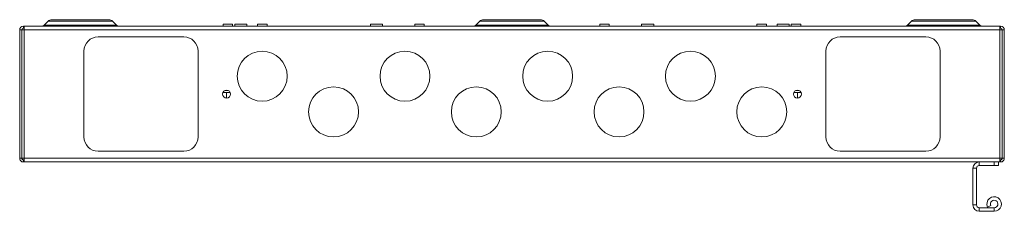
# Paper-space layout 'Sheet3' of a CAD drawing. Units: millimetres. Extents: x 68 to 4691, y 420 to 4937.
# Drawn here: x 1641 to 2331, y 3591 to 3725 of the extents above; entities that cross this region are included whole.
import ezdxf

# ---------------------------------------------------------------- set-up
doc = ezdxf.new("R2010")
doc.units = ezdxf.units.MM

psp = doc.layouts.new('Sheet3')

# ---------------------------------------------------------------- linework, layer by layer
at = {"color": 7, "linetype": 'Continuous', "lineweight": 18}
for p, q in [((1643.36, 3718.56), (1643.36, 3720.06)), ((1643.36, 3720.06), (1643.86, 3720.06)), ((1643.86, 3720.06), (2327.66, 3720.06)), ((1643.86, 3720.06), (1643.86, 3717.46)), ((1660.72, 3723.53), (1657.83, 3720.64)), ((1663.19, 3724.56), (1703.33, 3724.56)), ((1708.7, 3720.64), (1705.81, 3723.53)), ((1783.31, 3721.56), (1783.31, 3720.16)), ((1783.31, 3721.56), (1790.01, 3721.56)), ((1790.01, 3720.16), (1790.01, 3721.56)), ((1791.49, 3721.56), (1791.49, 3720.16)), ((1791.49, 3721.56), (1800.04, 3721.56)), ((1800.04, 3720.16), (1800.04, 3721.56)), ((1807.41, 3721.56), (1807.41, 3720.16)), ((1807.41, 3721.56), (1814.11, 3721.56)), ((1814.11, 3720.16), (1814.11, 3721.56)), ((1886.49, 3721.56), (1886.49, 3720.16)), ((1886.49, 3721.56), (1895.04, 3721.56)), ((1895.04, 3720.16), (1895.04, 3721.56)), ((1917.61, 3721.56), (1917.61, 3720.16)), ((1917.61, 3721.56), (1924.31, 3721.56)), ((1924.31, 3720.16), (1924.31, 3721.56)), ((1963.22, 3723.53), (1960.33, 3720.64)), ((1965.69, 3724.56), (2005.83, 3724.56)), ((2011.2, 3720.64), (2008.31, 3723.53)), ((2047.21, 3721.56), (2047.21, 3720.16)), ((2053.91, 3721.56), (2047.21, 3721.56)), ((2053.91, 3720.16), (2053.91, 3721.56)), ((2076.49, 3721.56), (2076.49, 3720.16)), ((2076.49, 3721.56), (2085.04, 3721.56)), ((2085.04, 3720.16), (2085.04, 3721.56)), ((2157.41, 3721.56), (2157.41, 3720.16)), ((2157.41, 3721.56), (2164.11, 3721.56)), ((2164.11, 3720.16), (2164.11, 3721.56)), ((2171.49, 3721.56), (2171.49, 3720.16)), ((2171.49, 3721.56), (2180.04, 3721.56)), ((2180.04, 3720.16), (2180.04, 3721.56)), ((2181.51, 3721.56), (2181.51, 3720.16)), ((2188.21, 3721.56), (2181.51, 3721.56)), ((2188.21, 3720.16), (2188.21, 3721.56)), ((2265.72, 3723.53), (2262.83, 3720.64)), ((2268.19, 3724.56), (2308.33, 3724.56)), ((2313.7, 3720.64), (2310.81, 3723.53)), ((2327.66, 3717.46), (2327.66, 3720.06)), ((2327.66, 3720.06), (2328.16, 3720.06)), ((2328.16, 3718.56), (2328.16, 3720.06)), ((1640.76, 3717.46), (1642.26, 3717.46)), ((1640.76, 3717.46), (1640.76, 3627.66)), ((1642.26, 3717.46), (1642.26, 3627.66)), ((1642.36, 3714.06), (1642.26, 3714.06)), ((1642.36, 3627.66), (1642.36, 3717.46)), ((1642.36, 3717.46), (1643.86, 3717.46)), ((1643.36, 3718.56), (1643.86, 3718.56)), ((1643.86, 3717.46), (1643.86, 3627.66)), ((1643.86, 3717.46), (2327.66, 3717.46)), ((1755.76, 3712.56), (1695.76, 3712.56)), ((2215.76, 3712.56), (2275.76, 3712.56)), ((2327.66, 3718.56), (2328.16, 3718.56)), ((2327.66, 3627.66), (2327.66, 3717.46)), ((2327.66, 3717.46), (2329.16, 3717.46)), ((2329.16, 3627.66), (2329.16, 3717.46)), ((2329.16, 3714.06), (2329.26, 3714.06)), ((2330.76, 3717.46), (2329.26, 3717.46)), ((2329.26, 3717.46), (2329.26, 3627.66)), ((2330.76, 3717.46), (2330.76, 3627.66)), ((1685.76, 3702.56), (1685.76, 3642.56)), ((1765.76, 3642.56), (1765.76, 3702.56)), ((2205.76, 3642.56), (2205.76, 3702.56)), ((2285.76, 3702.56), (2285.76, 3642.56)), ((1788.35, 3673.56), (1783.17, 3673.56)), ((1786.97, 3675.06), (1784.56, 3675.06)), ((1785.76, 3673.56), (1785.76, 3669.78)), ((2188.35, 3673.56), (2183.17, 3673.56)), ((2186.97, 3675.06), (2184.56, 3675.06)), ((2185.76, 3673.56), (2185.76, 3669.78)), ((1642.36, 3631.06), (1642.26, 3631.06)), ((1695.76, 3632.56), (1755.76, 3632.56)), ((2275.76, 3632.56), (2215.76, 3632.56)), ((2329.16, 3631.06), (2329.26, 3631.06)), ((1642.26, 3627.66), (1640.76, 3627.66)), ((1643.86, 3627.66), (1642.36, 3627.66)), ((1643.36, 3625.06), (1643.36, 3626.56)), ((1643.86, 3626.56), (1643.36, 3626.56)), ((1643.36, 3625.06), (1643.86, 3625.06)), ((1643.86, 3627.66), (2327.66, 3627.66)), ((1643.86, 3627.66), (1643.86, 3625.06)), ((1643.86, 3625.06), (2327.66, 3625.06)), ((2313.16, 3622.56), (2313.16, 3625.06)), ((2323.76, 3622.56), (2313.16, 3622.56)), ((2323.76, 3622.56), (2323.76, 3625.06)), ((2326.76, 3622.56), (2323.76, 3622.56)), ((2326.76, 3625.06), (2326.76, 3622.56)), ((2329.16, 3627.66), (2327.66, 3627.66)), ((2327.66, 3625.06), (2327.66, 3627.66)), ((2327.66, 3626.56), (2328.16, 3626.56)), ((2327.66, 3625.06), (2328.16, 3625.06)), ((2328.16, 3625.06), (2328.16, 3626.56)), ((2329.26, 3627.66), (2330.76, 3627.66)), ((2311.26, 3620.66), (2308.76, 3620.66)), ((2308.76, 3594.96), (2308.76, 3620.66)), ((2311.26, 3594.96), (2311.26, 3620.66)), ((2311.26, 3594.96), (2308.76, 3594.96)), ((2313.16, 3593.06), (2313.16, 3590.56)), ((2323.66, 3593.06), (2313.16, 3593.06)), ((2323.66, 3590.56), (2313.16, 3590.56)), ((2321.31, 3594.56), (2319.04, 3593.5)), ((2323.66, 3593.06), (2323.66, 3590.56))]:
    psp.add_line(p, q, dxfattribs=at)
at = {"color": 8, "linetype": 'Continuous', "lineweight": 18}
for p, q in [((1657.83, 3720.64), (1708.7, 3720.64)), ((1705.81, 3723.53), (1660.72, 3723.53)), ((1783.31, 3720.16), (1790.01, 3720.16)), ((1791.49, 3720.16), (1800.04, 3720.16)), ((1807.41, 3720.16), (1814.11, 3720.16)), ((1886.49, 3720.16), (1895.04, 3720.16)), ((1917.61, 3720.16), (1924.31, 3720.16)), ((1960.33, 3720.64), (2011.2, 3720.64)), ((2008.31, 3723.53), (1963.22, 3723.53)), ((2053.91, 3720.16), (2047.21, 3720.16)), ((2076.49, 3720.16), (2085.04, 3720.16)), ((2157.41, 3720.16), (2164.11, 3720.16)), ((2171.49, 3720.16), (2180.04, 3720.16)), ((2188.21, 3720.16), (2181.51, 3720.16)), ((2262.83, 3720.64), (2313.7, 3720.64)), ((2310.81, 3723.53), (2265.72, 3723.53)), ((1642.36, 3702.56), (1642.26, 3702.56)), ((2329.16, 3702.56), (2329.26, 3702.56)), ((1642.36, 3642.56), (1642.26, 3642.56)), ((2329.16, 3642.56), (2329.26, 3642.56))]:
    psp.add_line(p, q, dxfattribs=at)
at = {"color": 7, "linetype": 'Continuous', "lineweight": 18}
for centre, radius in [((1810.76, 3685.06), 17.5), ((1910.76, 3685.06), 17.5), ((2010.76, 3685.06), 17.5), ((2110.76, 3685.06), 17.5), ((1785.76, 3672.56), 2.77), ((1860.76, 3660.06), 17.5), ((1960.76, 3660.06), 17.5), ((2060.76, 3660.06), 17.5), ((2160.76, 3660.06), 17.5), ((2185.76, 3672.56), 2.77)]:
    psp.add_circle(centre, radius, dxfattribs=at)
for centre, radius, start, end in [((1643.36, 3717.46), 2.6, 90, 180), ((1656.41, 3722.06), 2, 270, 315), ((1663.19, 3721.06), 3.5, 90, 135), ((1703.33, 3721.06), 3.5, 45, 90), ((1710.11, 3722.06), 2, 225, 270), ((1783.21, 3720.16), 0.1, 270, 0), ((1790.11, 3720.16), 0.1, 180, 270), ((1791.39, 3720.16), 0.1, 270, 0), ((1800.14, 3720.16), 0.1, 180, 270), ((1807.31, 3720.16), 0.1, 270, 0), ((1814.21, 3720.16), 0.1, 180, 270), ((1886.39, 3720.16), 0.1, 270, 0), ((1895.14, 3720.16), 0.1, 180, 270), ((1917.51, 3720.16), 0.1, 270, 0), ((1924.41, 3720.16), 0.1, 180, 270), ((1958.91, 3722.06), 2, 270, 315), ((1965.69, 3721.06), 3.5, 90, 135), ((2005.83, 3721.06), 3.5, 45, 90), ((2012.61, 3722.06), 2, 225, 270), ((2047.11, 3720.16), 0.1, 270, 0), ((2054.01, 3720.16), 0.1, 180, 270), ((2076.39, 3720.16), 0.1, 270, 0), ((2085.14, 3720.16), 0.1, 180, 270), ((2157.31, 3720.16), 0.1, 270, 0), ((2164.21, 3720.16), 0.1, 180, 270), ((2171.39, 3720.16), 0.1, 270, 0), ((2180.14, 3720.16), 0.1, 180, 270), ((2181.41, 3720.16), 0.1, 270, 0), ((2188.31, 3720.16), 0.1, 180, 270), ((2261.41, 3722.06), 2, 270, 315), ((2268.19, 3721.06), 3.5, 90, 135), ((2308.33, 3721.06), 3.5, 45, 90), ((2315.11, 3722.06), 2, 225, 270), ((2328.16, 3717.46), 2.6, 0, 90), ((1643.36, 3717.46), 1.1, 90, 180), ((1695.76, 3702.56), 10, 90, 180), ((1755.76, 3702.56), 10, 0, 90), ((2215.76, 3702.56), 10, 90, 180), ((2275.76, 3702.56), 10, 0, 90), ((2328.16, 3717.46), 1.1, 0, 90), ((1695.76, 3642.56), 10, 180, 270), ((1755.76, 3642.56), 10, 270, 0), ((2215.76, 3642.56), 10, 180, 270), ((2275.76, 3642.56), 10, 270, 0), ((2313.16, 3620.66), 4.4, 90, 180), ((2313.16, 3620.66), 1.9, 90, 180), ((2313.16, 3594.96), 4.4, 180, 270), ((2313.16, 3594.96), 1.9, 180, 270), ((2323.66, 3595.66), 5.1, 270, 205), ((2323.66, 3595.66), 2.6, 270, 205)]:
    psp.add_arc(centre, radius, start, end, dxfattribs=at)
for points in [[(1640.76, 3627.66), (1640.8, 3627.32), (1640.88, 3626.64), (1641.48, 3625.78), (1642.34, 3625.18), (1643.02, 3625.1), (1643.36, 3625.06)], [(1642.26, 3627.66), (1642.28, 3627.51), (1642.31, 3627.23), (1642.57, 3626.86), (1642.93, 3626.61), (1643.22, 3626.58), (1643.36, 3626.56)], [(2328.16, 3625.06), (2328.5, 3625.1), (2329.18, 3625.18), (2330.04, 3625.78), (2330.64, 3626.64), (2330.72, 3627.32), (2330.76, 3627.66)], [(2328.16, 3626.56), (2328.31, 3626.58), (2328.59, 3626.61), (2328.96, 3626.86), (2329.21, 3627.23), (2329.25, 3627.51), (2329.26, 3627.66)]]:
    psp.add_open_spline(points, degree=3, dxfattribs=at)

doc.saveas('drawing.dxf')
